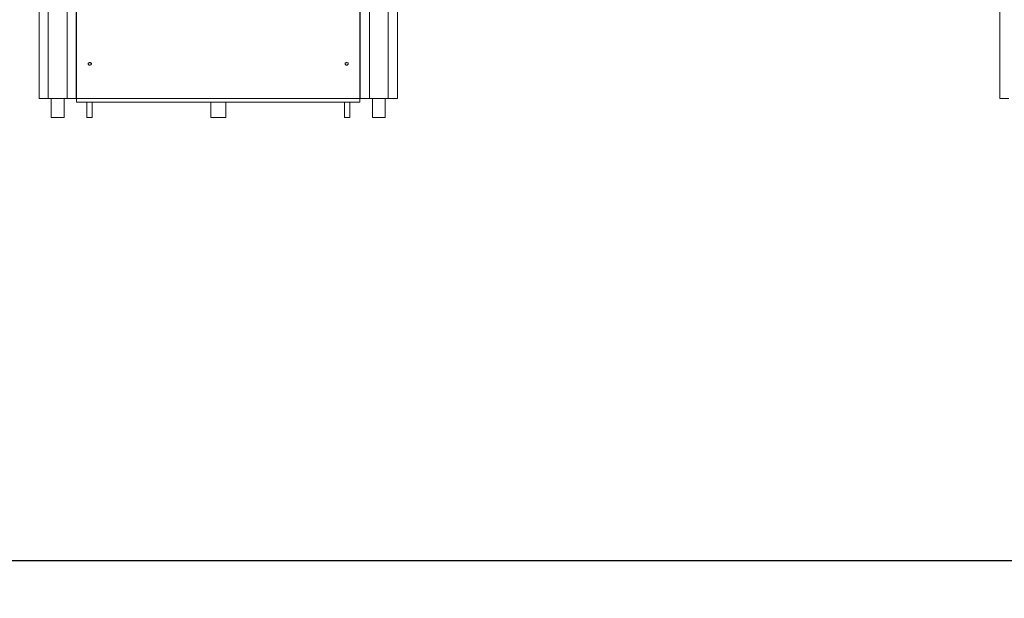
# Model space of a CAD drawing. Units: millimetres. Extents: x 8861 to 49854, y 19386 to 41311.
# Drawn here: x 25681 to 28287, y 37088 to 38620 of the extents above; entities that cross this region are included whole.
import ezdxf

# ---------------------------------------------------------------- set-up
doc = ezdxf.new("R2010")
doc.units = ezdxf.units.MM
doc.header["$PDSIZE"] = -1
doc.layers.get('0').update_dxf_attribs({"color": 1})
doc.layers.add('TIPTAP', color=6, linetype='Continuous')
doc.layers.add('TIPTAP_DIM', color=9, linetype='Continuous')
doc.styles.get("Standard").update_dxf_attribs({"font": 'arial.ttf'})
doc.dimstyles.new('000000002E6C9198', dxfattribs={"dimscale": 100, "dimtxt": 1, "dimasz": 1, "dimexe": 1, "dimexo": 1, "dimgap": 1, "dimtad": 1, "dimdec": 0, "dimtxsty": 'Standard', "dimblk": 'OBLIQUE', "dimcen": 2.5, "dimdle": 1, "dimadec": 0, "dimazin": 0, "dimtfac": 1, "dimtdec": 0, "dimtmove": 0, "dimatfit": 3, "dimldrblk": 'OBLIQUE', "dimfxl": 0, "dimarcsym": 0})

# ---------------------------------------------------------------- blocks, each defined once
blk = doc.blocks.new('LM300-3_front')
at = {"layer": 'TIPTAP', "linetype": 'Continuous', "lineweight": 15}
for p, q in [((-3458.3, 2380), (-3458.3, 50)), ((-3434.3, 2380), (-3434.3, 50)), ((-3384.3, 2380), (-3384.3, 50)), ((-3360.3, 2380), (-3360.3, 50)), ((-2608.3, 2380), (-2608.3, 50)), ((-2584.3, 2380), (-2584.3, 50)), ((-2534.3, 2380), (-2534.3, 50)), ((-2510.3, 2380), (-2510.3, 50)), ((-915.9, 2380), (-915.9, 50)), ((-3359.3, 1200), (-3359.3, 50)), ((-2609.3, 1200), (-2609.3, 50)), ((-3459.3, 258.9), (-3458.3, 258.9)), ((-3458.3, 50), (-3434.3, 50)), ((-3384.3, 50), (-3434.3, 50)), ((-3426.2, 50), (-3426.2, 0)), ((-3392.5, 0), (-3392.5, 50)), ((-3384.3, 50), (-3360.3, 50)), ((-2609.3, 50), (-3359.3, 50)), ((-3359.3, 50), (-3359.3, 40.4)), ((-2609.3, 40.4), (-3359.3, 40.4)), ((-3332.3, 40.4), (-3332.3, 0)), ((-3318.3, 0), (-3318.3, 40.4)), ((-3004.3, 40.4), (-3004.3, 0)), ((-2964.3, 0), (-2964.3, 40.4)), ((-2650.3, 40.4), (-2650.3, 0)), ((-2636.3, 0), (-2636.3, 40.4)), ((-2609.3, 50), (-2609.3, 40.4)), ((-2608.3, 50), (-2584.3, 50)), ((-2534.3, 50), (-2584.3, 50)), ((-2576.2, 50), (-2576.2, 0)), ((-2542.5, 0), (-2542.5, 50)), ((-2534.3, 50), (-2510.3, 50)), ((-915.9, 50), (-891.8, 50)), ((-3426.2, 0), (-3409.3, 0)), ((-3409.3, 0), (-3392.5, 0)), ((-3332.3, 0), (-3325.3, 0)), ((-3325.3, 0), (-3318.3, 0)), ((-2984.3, 0), (-3004.3, 0)), ((-2964.3, 0), (-2984.3, 0)), ((-2650.3, 0), (-2643.3, 0)), ((-2643.3, 0), (-2636.3, 0)), ((-2576.2, 0), (-2559.3, 0)), ((-2559.3, 0), (-2542.5, 0))]:
    blk.add_line(p, q, dxfattribs=at)
at = {"layer": 'TIPTAP', "linetype": 'Continuous', "lineweight": 15, "flags": 128}
for points in [[(-3324.3, 138.7), (-3323, 138.8), (-3321.9, 139.2), (-3321, 139.9), (-3320.3, 140.7), (-3320.1, 141.7), (-3320.2, 142.6), (-3320.6, 143.6), (-3321.4, 144.3), (-3322.5, 144.9), (-3323.7, 145.1), (-3324.9, 145.1), (-3326.1, 144.9), (-3327.2, 144.3), (-3328, 143.6), (-3328.4, 142.6), (-3328.5, 141.7), (-3328.3, 140.7), (-3327.6, 139.9), (-3326.7, 139.2), (-3325.6, 138.8), (-3324.3, 138.7)], [(-2644.3, 138.7), (-2643, 138.8), (-2641.9, 139.2), (-2641, 139.9), (-2640.3, 140.7), (-2640.1, 141.7), (-2640.2, 142.6), (-2640.6, 143.6), (-2641.4, 144.3), (-2642.5, 144.9), (-2643.7, 145.1), (-2644.9, 145.1), (-2646.1, 144.9), (-2647.2, 144.3), (-2648, 143.6), (-2648.4, 142.6), (-2648.5, 141.7), (-2648.3, 140.7), (-2647.6, 139.9), (-2646.7, 139.2), (-2645.6, 138.8), (-2644.3, 138.7)]]:
    blk.add_lwpolyline(points, dxfattribs=at)
blk = doc.blocks.new('_Oblique')
at = {"color": 0, "linetype": 'ByBlock', "lineweight": -2}
blk.add_line((-0.5, -0.5), (0.5, 0.5), dxfattribs=at)
blk = doc.blocks.new('*D8')
at = {"layer": 'Defpoints', "color": 0}
for p in [(33798.9, 38537.1), (23421.9, 38361.5), (33798.9, 37187.8)]:
    blk.add_point(p, dxfattribs=at)
at = {"layer": 'TIPTAP_DIM', "color": 0, "linetype": 'ByBlock', "lineweight": -2}
for p, q in [((23421.9, 37287.8), (23421.9, 37087.8)), ((33798.9, 37287.8), (33798.9, 37087.8)), ((23321.9, 37187.8), (33898.9, 37187.8))]:
    blk.add_line(p, q, dxfattribs=at)
at = {"layer": 'TIPTAP_DIM', "color": 0, "lineweight": -2, "xscale": 100, "yscale": 100, "zscale": 100, "rotation": 180}
blk.add_blockref('_Oblique', (23421.9, 37187.8), dxfattribs=at)
at = {"layer": 'TIPTAP_DIM', "color": 0, "lineweight": -2, "xscale": 100, "yscale": 100, "zscale": 100}
blk.add_blockref('_Oblique', (33798.9, 37187.8), dxfattribs=at)
at = {"layer": 'TIPTAP_DIM', "color": 0, "insert": (28610.4, 37338.9), "char_height": 100, "attachment_point": 5}
blk.add_mtext('10377', dxfattribs=at)

msp = doc.modelspace()

# ---------------------------------------------------------------- block references
at = {"layer": 'TIPTAP_DIM'}
msp.add_blockref('LM300-3_front', (29191.1, 38361.5), dxfattribs=at)

# ---------------------------------------------------------------- dimensions: what is measured, and where the dimension line sits
dim = msp.add_linear_dim(base=(33798.9, 37187.8), p1=(23421.9, 38361.5), p2=(33798.9, 38537.1), dimstyle='000000002E6C9198', dxfattribs=at)
dim.commit()
dim.dimension.update_dxf_attribs({"geometry": '*D8', "text_midpoint": (28610.4, 37338.9)})

doc.saveas('drawing.dxf')
